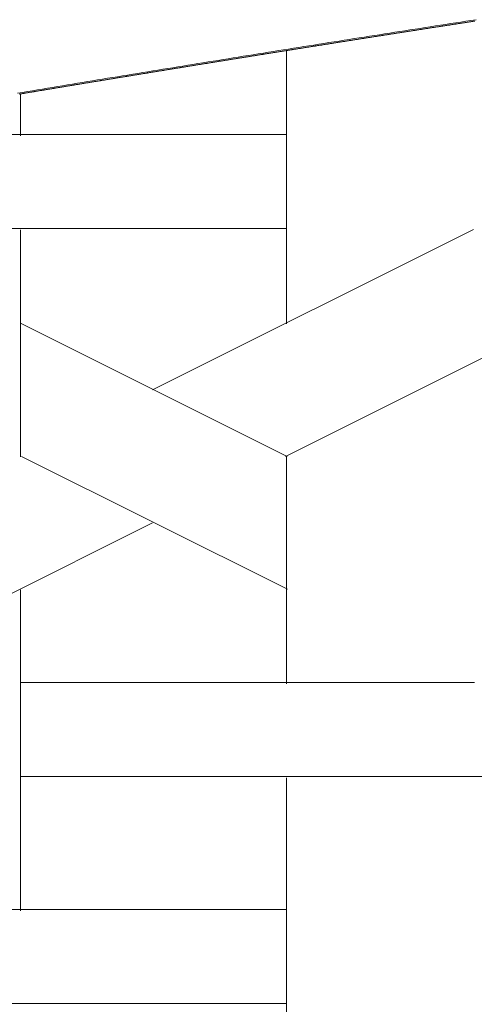
# Model space of a CAD drawing. Units: inches. Extents: x 0 to 7.9, y 0 to 12.5.
# Drawn here: x 2.5 to 2.6, y 12.4 to 12.4 of the extents above; entities that cross this region are included whole.
import ezdxf

# ---------------------------------------------------------------- set-up
doc = ezdxf.new("R2010")
doc.units = ezdxf.units.IN
doc.header["$LTSCALE"] = 0.03937
doc.header["$MEASUREMENT"] = 0
doc.layers.get('0').update_dxf_attribs({"lineweight": 0})

msp = doc.modelspace()

# ---------------------------------------------------------------- linework, layer by layer
for p, q in [((2.565447, 12.419699), (2.565419, 12.419695)), ((2.565475, 12.419703), (2.565447, 12.419699)), ((2.565504, 12.419708), (2.565475, 12.419703)), ((2.565532, 12.419712), (2.565504, 12.419708)), ((2.56556, 12.419716), (2.565532, 12.419712)), ((2.565588, 12.419721), (2.56556, 12.419716)), ((2.565617, 12.419725), (2.565588, 12.419721)), ((2.565645, 12.419729), (2.565617, 12.419725)), ((2.565673, 12.419734), (2.565645, 12.419729)), ((2.565701, 12.419738), (2.565673, 12.419734)), ((2.56573, 12.419743), (2.565701, 12.419738)), ((2.565758, 12.419747), (2.56573, 12.419743)), ((2.565786, 12.419751), (2.565758, 12.419747)), ((2.565814, 12.419756), (2.565786, 12.419751)), ((2.565843, 12.41976), (2.565814, 12.419756)), ((2.565871, 12.419764), (2.565843, 12.41976)), ((2.565899, 12.419769), (2.565871, 12.419764)), ((2.565928, 12.419773), (2.565899, 12.419769)), ((2.565956, 12.419777), (2.565928, 12.419773)), ((2.565984, 12.419782), (2.565956, 12.419777)), ((2.566012, 12.419786), (2.565984, 12.419782)), ((2.566041, 12.419791), (2.566012, 12.419786)), ((2.566069, 12.419795), (2.566041, 12.419791)), ((2.566097, 12.419799), (2.566069, 12.419795)), ((2.566125, 12.419804), (2.566097, 12.419799)), ((2.566154, 12.419808), (2.566125, 12.419804)), ((2.566182, 12.419812), (2.566154, 12.419808)), ((2.56621, 12.419817), (2.566182, 12.419812)), ((2.566238, 12.419821), (2.56621, 12.419817)), ((2.566267, 12.419825), (2.566238, 12.419821)), ((2.566295, 12.41983), (2.566267, 12.419825)), ((2.566323, 12.419834), (2.566295, 12.41983)), ((2.566352, 12.419839), (2.566323, 12.419834)), ((2.56638, 12.419843), (2.566352, 12.419839)), ((2.566408, 12.419847), (2.56638, 12.419843)), ((2.566436, 12.419852), (2.566408, 12.419847)), ((2.566465, 12.419856), (2.566436, 12.419852)), ((2.566493, 12.41986), (2.566465, 12.419856)), ((2.566521, 12.419865), (2.566493, 12.41986)), ((2.566549, 12.419869), (2.566521, 12.419865)), ((2.566578, 12.419873), (2.566549, 12.419869)), ((2.566606, 12.419878), (2.566578, 12.419873)), ((2.566634, 12.419882), (2.566606, 12.419878)), ((2.562628, 12.41926), (2.562599, 12.419256)), ((2.562656, 12.419265), (2.562628, 12.41926)), ((2.562684, 12.419269), (2.562656, 12.419265)), ((2.562712, 12.419274), (2.562684, 12.419269)), ((2.56274, 12.419278), (2.562712, 12.419274)), ((2.562768, 12.419282), (2.56274, 12.419278)), ((2.562797, 12.419287), (2.562768, 12.419282)), ((2.562825, 12.419291), (2.562797, 12.419287)), ((2.562853, 12.419296), (2.562825, 12.419291)), ((2.562881, 12.4193), (2.562853, 12.419296)), ((2.562909, 12.419304), (2.562881, 12.4193)), ((2.562937, 12.419309), (2.562909, 12.419304)), ((2.562966, 12.419313), (2.562937, 12.419309)), ((2.562994, 12.419318), (2.562966, 12.419313)), ((2.563022, 12.419322), (2.562994, 12.419318)), ((2.56305, 12.419326), (2.563022, 12.419322)), ((2.563078, 12.419331), (2.56305, 12.419326)), ((2.563106, 12.419335), (2.563078, 12.419331)), ((2.563135, 12.41934), (2.563106, 12.419335)), ((2.563163, 12.419344), (2.563135, 12.41934)), ((2.563191, 12.419348), (2.563163, 12.419344)), ((2.563219, 12.419353), (2.563191, 12.419348)), ((2.563247, 12.419357), (2.563219, 12.419353)), ((2.563275, 12.419362), (2.563247, 12.419357)), ((2.563304, 12.419366), (2.563275, 12.419362)), ((2.563332, 12.41937), (2.563304, 12.419366)), ((2.56336, 12.419375), (2.563332, 12.41937)), ((2.563388, 12.419379), (2.56336, 12.419375)), ((2.563416, 12.419384), (2.563388, 12.419379)), ((2.563444, 12.419388), (2.563416, 12.419384)), ((2.563473, 12.419392), (2.563444, 12.419388)), ((2.563501, 12.419397), (2.563473, 12.419392)), ((2.563529, 12.419401), (2.563501, 12.419397)), ((2.563557, 12.419405), (2.563529, 12.419401)), ((2.563585, 12.41941), (2.563557, 12.419405)), ((2.563613, 12.419414), (2.563585, 12.41941)), ((2.563642, 12.419419), (2.563613, 12.419414)), ((2.56367, 12.419423), (2.563642, 12.419419)), ((2.563698, 12.419427), (2.56367, 12.419423)), ((2.563726, 12.419432), (2.563698, 12.419427)), ((2.563754, 12.419436), (2.563726, 12.419432)), ((2.563783, 12.419441), (2.563754, 12.419436)), ((2.563811, 12.419445), (2.563783, 12.419441)), ((2.563839, 12.419449), (2.563811, 12.419445)), ((2.563867, 12.419454), (2.563839, 12.419449)), ((2.563895, 12.419458), (2.563867, 12.419454)), ((2.563924, 12.419463), (2.563895, 12.419458)), ((2.563952, 12.419467), (2.563924, 12.419463)), ((2.56398, 12.419471), (2.563952, 12.419467)), ((2.564008, 12.419476), (2.56398, 12.419471)), ((2.564036, 12.41948), (2.564008, 12.419476)), ((2.564064, 12.419484), (2.564036, 12.41948)), ((2.564093, 12.419489), (2.564064, 12.419484)), ((2.564121, 12.419493), (2.564093, 12.419489)), ((2.564149, 12.419498), (2.564121, 12.419493)), ((2.564177, 12.419502), (2.564149, 12.419498)), ((2.564205, 12.419506), (2.564177, 12.419502)), ((2.564234, 12.419511), (2.564205, 12.419506)), ((2.564262, 12.419515), (2.564234, 12.419511)), ((2.56429, 12.41952), (2.564262, 12.419515)), ((2.564318, 12.419524), (2.56429, 12.41952)), ((2.564347, 12.419528), (2.564318, 12.419524)), ((2.564375, 12.419533), (2.564347, 12.419528)), ((2.564403, 12.419537), (2.564375, 12.419533)), ((2.564431, 12.419541), (2.564403, 12.419537)), ((2.564459, 12.419546), (2.564431, 12.419541)), ((2.564488, 12.41955), (2.564459, 12.419546)), ((2.564516, 12.419555), (2.564488, 12.41955)), ((2.564544, 12.419559), (2.564516, 12.419555)), ((2.564572, 12.419563), (2.564544, 12.419559)), ((2.5646, 12.419568), (2.564572, 12.419563)), ((2.564629, 12.419572), (2.5646, 12.419568)), ((2.564657, 12.419576), (2.564629, 12.419572)), ((2.564685, 12.419581), (2.564657, 12.419576)), ((2.564713, 12.419585), (2.564685, 12.419581)), ((2.564741, 12.41959), (2.564713, 12.419585)), ((2.56477, 12.419594), (2.564741, 12.41959)), ((2.564798, 12.419598), (2.56477, 12.419594)), ((2.564826, 12.419603), (2.564798, 12.419598)), ((2.564854, 12.419607), (2.564826, 12.419603)), ((2.564883, 12.419612), (2.564854, 12.419607)), ((2.564911, 12.419616), (2.564883, 12.419612)), ((2.564939, 12.41962), (2.564911, 12.419616)), ((2.564967, 12.419625), (2.564939, 12.41962)), ((2.564995, 12.419629), (2.564967, 12.419625)), ((2.565024, 12.419633), (2.564995, 12.419629)), ((2.565052, 12.419638), (2.565024, 12.419633)), ((2.56508, 12.419642), (2.565052, 12.419638)), ((2.565108, 12.419646), (2.56508, 12.419642)), ((2.565137, 12.419651), (2.565108, 12.419646)), ((2.565165, 12.419655), (2.565137, 12.419651)), ((2.565193, 12.41966), (2.565165, 12.419655)), ((2.565221, 12.419664), (2.565193, 12.41966)), ((2.56525, 12.419668), (2.565221, 12.419664)), ((2.565278, 12.419673), (2.56525, 12.419668)), ((2.565306, 12.419677), (2.565278, 12.419673)), ((2.565334, 12.419681), (2.565306, 12.419677)), ((2.565363, 12.419686), (2.565334, 12.419681)), ((2.565391, 12.41969), (2.565363, 12.419686)), ((2.565419, 12.419695), (2.565391, 12.41969)), ((2.559845, 12.418822), (2.559817, 12.418818)), ((2.559873, 12.418827), (2.559845, 12.418822)), ((2.559901, 12.418831), (2.559873, 12.418827)), ((2.559929, 12.418836), (2.559901, 12.418831)), ((2.559957, 12.41884), (2.559929, 12.418836)), ((2.559985, 12.418845), (2.559957, 12.41884)), ((2.560013, 12.418849), (2.559985, 12.418845)), ((2.560041, 12.418854), (2.560013, 12.418849)), ((2.56007, 12.418858), (2.560041, 12.418854)), ((2.560098, 12.418862), (2.56007, 12.418858)), ((2.560126, 12.418867), (2.560098, 12.418862)), ((2.560154, 12.418871), (2.560126, 12.418867)), ((2.560182, 12.418876), (2.560154, 12.418871)), ((2.56021, 12.41888), (2.560182, 12.418876)), ((2.560238, 12.418885), (2.56021, 12.41888)), ((2.560266, 12.418889), (2.560238, 12.418885)), ((2.560294, 12.418893), (2.560266, 12.418889)), ((2.560322, 12.418898), (2.560294, 12.418893)), ((2.56035, 12.418902), (2.560322, 12.418898)), ((2.560378, 12.418907), (2.56035, 12.418902)), ((2.560406, 12.418911), (2.560378, 12.418907)), ((2.560435, 12.418916), (2.560406, 12.418911)), ((2.560463, 12.41892), (2.560435, 12.418916)), ((2.560491, 12.418925), (2.560463, 12.41892)), ((2.560519, 12.418929), (2.560491, 12.418925)), ((2.560547, 12.418933), (2.560519, 12.418929)), ((2.560575, 12.418938), (2.560547, 12.418933)), ((2.560603, 12.418942), (2.560575, 12.418938)), ((2.560631, 12.418947), (2.560603, 12.418942)), ((2.560659, 12.418951), (2.560631, 12.418947)), ((2.560687, 12.418956), (2.560659, 12.418951)), ((2.560715, 12.41896), (2.560687, 12.418956)), ((2.560744, 12.418964), (2.560715, 12.41896)), ((2.560772, 12.418969), (2.560744, 12.418964)), ((2.5608, 12.418973), (2.560772, 12.418969)), ((2.560828, 12.418978), (2.5608, 12.418973)), ((2.560856, 12.418982), (2.560828, 12.418978)), ((2.560884, 12.418987), (2.560856, 12.418982)), ((2.560912, 12.418991), (2.560884, 12.418987)), ((2.56094, 12.418995), (2.560912, 12.418991)), ((2.560968, 12.419), (2.56094, 12.418995)), ((2.560996, 12.419004), (2.560968, 12.419)), ((2.561024, 12.419009), (2.560996, 12.419004)), ((2.561053, 12.419013), (2.561024, 12.419009)), ((2.561081, 12.419018), (2.561053, 12.419013)), ((2.561109, 12.419022), (2.561081, 12.419018)), ((2.561137, 12.419026), (2.561109, 12.419022)), ((2.561165, 12.419031), (2.561137, 12.419026)), ((2.561193, 12.419035), (2.561165, 12.419031)), ((2.561221, 12.41904), (2.561193, 12.419035)), ((2.561249, 12.419044), (2.561221, 12.41904)), ((2.561277, 12.419049), (2.561249, 12.419044)), ((2.561306, 12.419053), (2.561277, 12.419049)), ((2.561334, 12.419057), (2.561306, 12.419053)), ((2.561362, 12.419062), (2.561334, 12.419057)), ((2.56139, 12.419066), (2.561362, 12.419062)), ((2.561418, 12.419071), (2.56139, 12.419066)), ((2.561446, 12.419075), (2.561418, 12.419071)), ((2.561474, 12.419079), (2.561446, 12.419075)), ((2.561502, 12.419084), (2.561474, 12.419079)), ((2.56153, 12.419088), (2.561502, 12.419084)), ((2.561559, 12.419093), (2.56153, 12.419088)), ((2.561587, 12.419097), (2.561559, 12.419093)), ((2.561615, 12.419102), (2.561587, 12.419097)), ((2.561643, 12.419106), (2.561615, 12.419102)), ((2.561671, 12.41911), (2.561643, 12.419106)), ((2.561699, 12.419115), (2.561671, 12.41911)), ((2.561727, 12.419119), (2.561699, 12.419115)), ((2.561755, 12.419124), (2.561727, 12.419119)), ((2.561784, 12.419128), (2.561755, 12.419124)), ((2.561812, 12.419132), (2.561784, 12.419128)), ((2.56184, 12.419137), (2.561812, 12.419132)), ((2.561868, 12.419141), (2.56184, 12.419137)), ((2.561896, 12.419146), (2.561868, 12.419141)), ((2.561924, 12.41915), (2.561896, 12.419146)), ((2.561952, 12.419155), (2.561924, 12.41915)), ((2.56198, 12.419159), (2.561952, 12.419155)), ((2.562009, 12.419163), (2.56198, 12.419159)), ((2.562037, 12.419168), (2.562009, 12.419163)), ((2.562065, 12.419172), (2.562037, 12.419168)), ((2.562093, 12.419177), (2.562065, 12.419172)), ((2.562121, 12.419181), (2.562093, 12.419177)), ((2.562149, 12.419185), (2.562121, 12.419181)), ((2.562177, 12.41919), (2.562149, 12.419185)), ((2.562205, 12.419194), (2.562177, 12.41919)), ((2.562234, 12.419199), (2.562205, 12.419194)), ((2.562262, 12.419203), (2.562234, 12.419199)), ((2.56229, 12.419207), (2.562262, 12.419203)), ((2.562318, 12.419212), (2.56229, 12.419207)), ((2.562346, 12.419216), (2.562318, 12.419212)), ((2.562374, 12.419221), (2.562346, 12.419216)), ((2.562402, 12.419225), (2.562374, 12.419221)), ((2.562431, 12.419229), (2.562402, 12.419225)), ((2.562459, 12.419234), (2.562431, 12.419229)), ((2.562487, 12.419238), (2.562459, 12.419234)), ((2.562515, 12.419243), (2.562487, 12.419238)), ((2.562543, 12.419247), (2.562515, 12.419243)), ((2.562571, 12.419252), (2.562543, 12.419247)), ((2.562599, 12.419256), (2.562571, 12.419252)), ((2.557098, 12.418385), (2.55707, 12.418381)), ((2.557126, 12.41839), (2.557098, 12.418385)), ((2.557154, 12.418394), (2.557126, 12.41839)), ((2.557182, 12.418399), (2.557154, 12.418394)), ((2.55721, 12.418403), (2.557182, 12.418399)), ((2.557238, 12.418408), (2.55721, 12.418403)), ((2.557266, 12.418412), (2.557238, 12.418408)), ((2.557294, 12.418417), (2.557266, 12.418412)), ((2.557322, 12.418421), (2.557294, 12.418417)), ((2.55735, 12.418426), (2.557322, 12.418421)), ((2.557378, 12.41843), (2.55735, 12.418426)), ((2.557406, 12.418435), (2.557378, 12.41843)), ((2.557434, 12.418439), (2.557406, 12.418435)), ((2.557462, 12.418444), (2.557434, 12.418439)), ((2.55749, 12.418448), (2.557462, 12.418444)), ((2.557518, 12.418453), (2.55749, 12.418448)), ((2.557546, 12.418457), (2.557518, 12.418453)), ((2.557574, 12.418462), (2.557546, 12.418457)), ((2.557602, 12.418466), (2.557574, 12.418462)), ((2.55763, 12.41847), (2.557602, 12.418466)), ((2.557658, 12.418475), (2.55763, 12.41847)), ((2.557686, 12.418479), (2.557658, 12.418475)), ((2.557714, 12.418484), (2.557686, 12.418479)), ((2.557742, 12.418488), (2.557714, 12.418484)), ((2.55777, 12.418493), (2.557742, 12.418488)), ((2.557798, 12.418497), (2.55777, 12.418493)), ((2.557826, 12.418502), (2.557798, 12.418497)), ((2.557854, 12.418506), (2.557826, 12.418502)), ((2.557882, 12.418511), (2.557854, 12.418506)), ((2.55791, 12.418515), (2.557882, 12.418511)), ((2.557938, 12.41852), (2.55791, 12.418515)), ((2.557966, 12.418524), (2.557938, 12.41852)), ((2.557994, 12.418529), (2.557966, 12.418524)), ((2.558022, 12.418533), (2.557994, 12.418529)), ((2.55805, 12.418537), (2.558022, 12.418533)), ((2.558078, 12.418542), (2.55805, 12.418537)), ((2.558106, 12.418546), (2.558078, 12.418542)), ((2.558134, 12.418551), (2.558106, 12.418546)), ((2.558162, 12.418555), (2.558134, 12.418551)), ((2.55819, 12.41856), (2.558162, 12.418555)), ((2.558218, 12.418564), (2.55819, 12.41856)), ((2.558246, 12.418569), (2.558218, 12.418564)), ((2.558274, 12.418573), (2.558246, 12.418569)), ((2.558302, 12.418578), (2.558274, 12.418573)), ((2.55833, 12.418582), (2.558302, 12.418578)), ((2.558358, 12.418587), (2.55833, 12.418582)), ((2.558387, 12.418591), (2.558358, 12.418587)), ((2.558415, 12.418596), (2.558387, 12.418591)), ((2.558443, 12.4186), (2.558415, 12.418596)), ((2.558471, 12.418604), (2.558443, 12.4186)), ((2.558499, 12.418609), (2.558471, 12.418604)), ((2.558527, 12.418613), (2.558499, 12.418609)), ((2.558555, 12.418618), (2.558527, 12.418613)), ((2.558583, 12.418622), (2.558555, 12.418618)), ((2.558611, 12.418627), (2.558583, 12.418622)), ((2.558639, 12.418631), (2.558611, 12.418627)), ((2.558667, 12.418636), (2.558639, 12.418631)), ((2.558695, 12.41864), (2.558667, 12.418636)), ((2.558723, 12.418645), (2.558695, 12.41864)), ((2.558751, 12.418649), (2.558723, 12.418645)), ((2.558779, 12.418653), (2.558751, 12.418649)), ((2.558807, 12.418658), (2.558779, 12.418653)), ((2.558835, 12.418662), (2.558807, 12.418658)), ((2.558863, 12.418667), (2.558835, 12.418662)), ((2.558891, 12.418671), (2.558863, 12.418667)), ((2.558919, 12.418676), (2.558891, 12.418671)), ((2.558947, 12.41868), (2.558919, 12.418676)), ((2.558975, 12.418685), (2.558947, 12.41868)), ((2.559003, 12.418689), (2.558975, 12.418685)), ((2.559031, 12.418694), (2.559003, 12.418689)), ((2.559059, 12.418698), (2.559031, 12.418694)), ((2.559087, 12.418702), (2.559059, 12.418698)), ((2.559115, 12.418707), (2.559087, 12.418702)), ((2.559144, 12.418711), (2.559115, 12.418707)), ((2.559172, 12.418716), (2.559144, 12.418711)), ((2.5592, 12.41872), (2.559172, 12.418716)), ((2.559228, 12.418725), (2.5592, 12.41872)), ((2.559256, 12.418729), (2.559228, 12.418725)), ((2.559284, 12.418734), (2.559256, 12.418729)), ((2.559312, 12.418738), (2.559284, 12.418734)), ((2.55934, 12.418742), (2.559312, 12.418738)), ((2.559368, 12.418747), (2.55934, 12.418742)), ((2.559396, 12.418751), (2.559368, 12.418747)), ((2.559424, 12.418756), (2.559396, 12.418751)), ((2.559452, 12.41876), (2.559424, 12.418756)), ((2.55948, 12.418765), (2.559452, 12.41876)), ((2.559508, 12.418769), (2.55948, 12.418765)), ((2.559536, 12.418774), (2.559508, 12.418769)), ((2.559564, 12.418778), (2.559536, 12.418774)), ((2.559592, 12.418783), (2.559564, 12.418778)), ((2.55962, 12.418787), (2.559592, 12.418783)), ((2.559648, 12.418791), (2.55962, 12.418787)), ((2.559677, 12.418796), (2.559648, 12.418791)), ((2.559705, 12.4188), (2.559677, 12.418796)), ((2.559733, 12.418805), (2.559705, 12.4188)), ((2.559761, 12.418809), (2.559733, 12.418805)), ((2.559789, 12.418814), (2.559761, 12.418809)), ((2.559817, 12.418818), (2.559789, 12.418814)), ((2.554386, 12.417949), (2.554358, 12.417945)), ((2.554414, 12.417954), (2.554386, 12.417949)), ((2.554442, 12.417958), (2.554414, 12.417954)), ((2.55447, 12.417963), (2.554442, 12.417958)), ((2.554498, 12.417967), (2.55447, 12.417963)), ((2.554526, 12.417972), (2.554498, 12.417967)), ((2.554554, 12.417976), (2.554526, 12.417972)), ((2.554582, 12.417981), (2.554554, 12.417976)), ((2.55461, 12.417985), (2.554582, 12.417981)), ((2.554637, 12.41799), (2.55461, 12.417985)), ((2.554665, 12.417994), (2.554637, 12.41799)), ((2.554693, 12.417999), (2.554665, 12.417994)), ((2.554721, 12.418003), (2.554693, 12.417999)), ((2.554749, 12.418008), (2.554721, 12.418003)), ((2.554777, 12.418012), (2.554749, 12.418008)), ((2.554805, 12.418017), (2.554777, 12.418012)), ((2.554833, 12.418021), (2.554805, 12.418017)), ((2.554861, 12.418026), (2.554833, 12.418021)), ((2.554889, 12.41803), (2.554861, 12.418026)), ((2.554917, 12.418035), (2.554889, 12.41803)), ((2.554945, 12.418039), (2.554917, 12.418035)), ((2.554973, 12.418044), (2.554945, 12.418039)), ((2.555001, 12.418048), (2.554973, 12.418044)), ((2.555029, 12.418053), (2.555001, 12.418048)), ((2.555057, 12.418058), (2.555029, 12.418053)), ((2.555084, 12.418062), (2.555057, 12.418058)), ((2.555112, 12.418067), (2.555084, 12.418062)), ((2.55514, 12.418071), (2.555112, 12.418067)), ((2.555168, 12.418076), (2.55514, 12.418071)), ((2.555196, 12.41808), (2.555168, 12.418076)), ((2.555224, 12.418085), (2.555196, 12.41808)), ((2.555252, 12.418089), (2.555224, 12.418085)), ((2.55528, 12.418094), (2.555252, 12.418089)), ((2.555308, 12.418098), (2.55528, 12.418094)), ((2.555336, 12.418103), (2.555308, 12.418098)), ((2.555364, 12.418107), (2.555336, 12.418103)), ((2.555392, 12.418112), (2.555364, 12.418107)), ((2.55542, 12.418116), (2.555392, 12.418112)), ((2.555448, 12.418121), (2.55542, 12.418116)), ((2.555476, 12.418125), (2.555448, 12.418121)), ((2.555504, 12.41813), (2.555476, 12.418125)), ((2.555532, 12.418134), (2.555504, 12.41813)), ((2.55556, 12.418139), (2.555532, 12.418134)), ((2.555588, 12.418143), (2.55556, 12.418139)), ((2.555615, 12.418148), (2.555588, 12.418143)), ((2.555643, 12.418152), (2.555615, 12.418148)), ((2.555671, 12.418157), (2.555643, 12.418152)), ((2.555699, 12.418161), (2.555671, 12.418157)), ((2.555727, 12.418166), (2.555699, 12.418161)), ((2.555755, 12.41817), (2.555727, 12.418166)), ((2.555783, 12.418175), (2.555755, 12.41817)), ((2.555811, 12.418179), (2.555783, 12.418175)), ((2.555839, 12.418184), (2.555811, 12.418179)), ((2.555867, 12.418188), (2.555839, 12.418184)), ((2.555895, 12.418193), (2.555867, 12.418188)), ((2.555923, 12.418197), (2.555895, 12.418193)), ((2.555951, 12.418202), (2.555923, 12.418197)), ((2.555979, 12.418206), (2.555951, 12.418202)), ((2.556007, 12.41821), (2.555979, 12.418206)), ((2.556035, 12.418215), (2.556007, 12.41821)), ((2.556063, 12.418219), (2.556035, 12.418215)), ((2.556091, 12.418224), (2.556063, 12.418219)), ((2.556119, 12.418228), (2.556091, 12.418224)), ((2.556147, 12.418233), (2.556119, 12.418228)), ((2.556175, 12.418237), (2.556147, 12.418233)), ((2.556203, 12.418242), (2.556175, 12.418237)), ((2.556231, 12.418246), (2.556203, 12.418242)), ((2.556259, 12.418251), (2.556231, 12.418246)), ((2.556287, 12.418255), (2.556259, 12.418251)), ((2.556315, 12.41826), (2.556287, 12.418255)), ((2.556343, 12.418264), (2.556315, 12.41826)), ((2.556371, 12.418269), (2.556343, 12.418264)), ((2.556398, 12.418273), (2.556371, 12.418269)), ((2.556426, 12.418278), (2.556398, 12.418273)), ((2.556454, 12.418282), (2.556426, 12.418278)), ((2.556482, 12.418287), (2.556454, 12.418282)), ((2.55651, 12.418291), (2.556482, 12.418287)), ((2.556538, 12.418296), (2.55651, 12.418291)), ((2.556566, 12.4183), (2.556538, 12.418296)), ((2.556594, 12.418305), (2.556566, 12.4183)), ((2.556622, 12.418309), (2.556594, 12.418305)), ((2.55665, 12.418314), (2.556622, 12.418309)), ((2.556678, 12.418318), (2.55665, 12.418314)), ((2.556706, 12.418323), (2.556678, 12.418318)), ((2.556734, 12.418327), (2.556706, 12.418323)), ((2.556762, 12.418332), (2.556734, 12.418327)), ((2.55679, 12.418336), (2.556762, 12.418332)), ((2.556818, 12.418341), (2.55679, 12.418336)), ((2.556846, 12.418345), (2.556818, 12.418341)), ((2.556874, 12.41835), (2.556846, 12.418345)), ((2.556902, 12.418354), (2.556874, 12.41835)), ((2.55693, 12.418359), (2.556902, 12.418354)), ((2.556958, 12.418363), (2.55693, 12.418359)), ((2.556986, 12.418368), (2.556958, 12.418363)), ((2.557014, 12.418372), (2.556986, 12.418368)), ((2.557042, 12.418376), (2.557014, 12.418372)), ((2.55707, 12.418381), (2.557042, 12.418376)), ((2.55168, 12.417509), (2.551652, 12.417505)), ((2.551708, 12.417514), (2.55168, 12.417509)), ((2.551736, 12.417518), (2.551708, 12.417514)), ((2.551764, 12.417523), (2.551736, 12.417518)), ((2.551792, 12.417528), (2.551764, 12.417523)), ((2.551819, 12.417532), (2.551792, 12.417528)), ((2.551847, 12.417537), (2.551819, 12.417532)), ((2.551875, 12.417541), (2.551847, 12.417537)), ((2.551903, 12.417546), (2.551875, 12.417541)), ((2.551931, 12.41755), (2.551903, 12.417546)), ((2.551959, 12.417555), (2.551931, 12.41755)), ((2.551987, 12.417559), (2.551959, 12.417555)), ((2.552015, 12.417564), (2.551987, 12.417559)), ((2.552042, 12.417569), (2.552015, 12.417564)), ((2.55207, 12.417573), (2.552042, 12.417569)), ((2.552098, 12.417578), (2.55207, 12.417573)), ((2.552126, 12.417582), (2.552098, 12.417578)), ((2.552154, 12.417587), (2.552126, 12.417582)), ((2.552182, 12.417591), (2.552154, 12.417587)), ((2.55221, 12.417596), (2.552182, 12.417591)), ((2.552238, 12.4176), (2.55221, 12.417596)), ((2.552265, 12.417605), (2.552238, 12.4176)), ((2.552293, 12.417609), (2.552265, 12.417605)), ((2.552321, 12.417614), (2.552293, 12.417609)), ((2.552349, 12.417619), (2.552321, 12.417614)), ((2.552377, 12.417623), (2.552349, 12.417619)), ((2.552405, 12.417628), (2.552377, 12.417623)), ((2.552433, 12.417632), (2.552405, 12.417628)), ((2.552461, 12.417637), (2.552433, 12.417632)), ((2.552489, 12.417641), (2.552461, 12.417637)), ((2.552516, 12.417646), (2.552489, 12.417641)), ((2.552544, 12.41765), (2.552516, 12.417646)), ((2.552572, 12.417655), (2.552544, 12.41765)), ((2.5526, 12.417659), (2.552572, 12.417655)), ((2.552628, 12.417664), (2.5526, 12.417659)), ((2.552656, 12.417669), (2.552628, 12.417664)), ((2.552684, 12.417673), (2.552656, 12.417669)), ((2.552712, 12.417678), (2.552684, 12.417673)), ((2.55274, 12.417682), (2.552712, 12.417678)), ((2.552767, 12.417687), (2.55274, 12.417682)), ((2.552795, 12.417691), (2.552767, 12.417687)), ((2.552823, 12.417696), (2.552795, 12.417691)), ((2.552851, 12.4177), (2.552823, 12.417696)), ((2.552879, 12.417705), (2.552851, 12.4177)), ((2.552907, 12.417709), (2.552879, 12.417705)), ((2.552935, 12.417714), (2.552907, 12.417709)), ((2.552963, 12.417718), (2.552935, 12.417714)), ((2.552991, 12.417723), (2.552963, 12.417718)), ((2.553018, 12.417728), (2.552991, 12.417723)), ((2.553046, 12.417732), (2.553018, 12.417728)), ((2.553074, 12.417737), (2.553046, 12.417732)), ((2.553102, 12.417741), (2.553074, 12.417737)), ((2.55313, 12.417746), (2.553102, 12.417741)), ((2.553158, 12.41775), (2.55313, 12.417746)), ((2.553186, 12.417755), (2.553158, 12.41775)), ((2.553214, 12.417759), (2.553186, 12.417755)), ((2.553242, 12.417764), (2.553214, 12.417759)), ((2.55327, 12.417768), (2.553242, 12.417764)), ((2.553297, 12.417773), (2.55327, 12.417768)), ((2.553325, 12.417777), (2.553297, 12.417773)), ((2.553353, 12.417782), (2.553325, 12.417777)), ((2.553381, 12.417786), (2.553353, 12.417782)), ((2.553409, 12.417791), (2.553381, 12.417786)), ((2.553437, 12.417795), (2.553409, 12.417791)), ((2.553465, 12.4178), (2.553437, 12.417795)), ((2.553493, 12.417805), (2.553465, 12.4178)), ((2.553521, 12.417809), (2.553493, 12.417805)), ((2.553549, 12.417814), (2.553521, 12.417809)), ((2.553576, 12.417818), (2.553549, 12.417814)), ((2.553604, 12.417823), (2.553576, 12.417818)), ((2.553632, 12.417827), (2.553604, 12.417823)), ((2.55366, 12.417832), (2.553632, 12.417827)), ((2.553688, 12.417836), (2.55366, 12.417832)), ((2.553716, 12.417841), (2.553688, 12.417836)), ((2.553744, 12.417845), (2.553716, 12.417841)), ((2.553772, 12.41785), (2.553744, 12.417845)), ((2.5538, 12.417854), (2.553772, 12.41785)), ((2.553828, 12.417859), (2.5538, 12.417854)), ((2.553856, 12.417863), (2.553828, 12.417859)), ((2.553884, 12.417868), (2.553856, 12.417863)), ((2.553911, 12.417872), (2.553884, 12.417868)), ((2.553939, 12.417877), (2.553911, 12.417872)), ((2.553967, 12.417881), (2.553939, 12.417877)), ((2.553995, 12.417886), (2.553967, 12.417881)), ((2.554023, 12.417891), (2.553995, 12.417886)), ((2.554051, 12.417895), (2.554023, 12.417891)), ((2.554079, 12.4179), (2.554051, 12.417895)), ((2.554107, 12.417904), (2.554079, 12.4179)), ((2.554135, 12.417909), (2.554107, 12.417904)), ((2.554163, 12.417913), (2.554135, 12.417909)), ((2.554191, 12.417918), (2.554163, 12.417913)), ((2.554219, 12.417922), (2.554191, 12.417918)), ((2.554246, 12.417927), (2.554219, 12.417922)), ((2.554274, 12.417931), (2.554246, 12.417927)), ((2.554302, 12.417936), (2.554274, 12.417931)), ((2.55433, 12.41794), (2.554302, 12.417936)), ((2.554358, 12.417945), (2.55433, 12.41794)), ((2.549035, 12.417075), (2.549007, 12.41707)), ((2.549063, 12.41708), (2.549035, 12.417075)), ((2.549091, 12.417084), (2.549063, 12.41708)), ((2.549119, 12.417089), (2.549091, 12.417084)), ((2.549146, 12.417093), (2.549119, 12.417089)), ((2.549174, 12.417098), (2.549146, 12.417093)), ((2.549202, 12.417103), (2.549174, 12.417098)), ((2.54923, 12.417107), (2.549202, 12.417103)), ((2.549258, 12.417112), (2.54923, 12.417107)), ((2.549286, 12.417116), (2.549258, 12.417112)), ((2.549313, 12.417121), (2.549286, 12.417116)), ((2.549341, 12.417125), (2.549313, 12.417121)), ((2.549369, 12.41713), (2.549341, 12.417125)), ((2.549397, 12.417135), (2.549369, 12.41713)), ((2.549425, 12.417139), (2.549397, 12.417135)), ((2.549452, 12.417144), (2.549425, 12.417139)), ((2.54948, 12.417148), (2.549452, 12.417144)), ((2.549508, 12.417153), (2.54948, 12.417148)), ((2.549536, 12.417158), (2.549508, 12.417153)), ((2.549564, 12.417162), (2.549536, 12.417158)), ((2.549592, 12.417167), (2.549564, 12.417162)), ((2.549619, 12.417171), (2.549592, 12.417167)), ((2.549647, 12.417176), (2.549619, 12.417171)), ((2.549675, 12.41718), (2.549647, 12.417176)), ((2.549703, 12.417185), (2.549675, 12.41718)), ((2.549731, 12.41719), (2.549703, 12.417185)), ((2.549759, 12.417194), (2.549731, 12.41719)), ((2.549786, 12.417199), (2.549759, 12.417194)), ((2.549814, 12.417203), (2.549786, 12.417199)), ((2.549842, 12.417208), (2.549814, 12.417203)), ((2.54987, 12.417213), (2.549842, 12.417208)), ((2.549898, 12.417217), (2.54987, 12.417213)), ((2.549926, 12.417222), (2.549898, 12.417217)), ((2.549953, 12.417226), (2.549926, 12.417222)), ((2.549981, 12.417231), (2.549953, 12.417226)), ((2.550009, 12.417235), (2.549981, 12.417231)), ((2.550037, 12.41724), (2.550009, 12.417235)), ((2.550065, 12.417245), (2.550037, 12.41724)), ((2.550093, 12.417249), (2.550065, 12.417245)), ((2.55012, 12.417254), (2.550093, 12.417249)), ((2.550148, 12.417258), (2.55012, 12.417254)), ((2.550176, 12.417263), (2.550148, 12.417258)), ((2.550204, 12.417267), (2.550176, 12.417263)), ((2.550232, 12.417272), (2.550204, 12.417267)), ((2.55026, 12.417277), (2.550232, 12.417272)), ((2.550287, 12.417281), (2.55026, 12.417277)), ((2.550315, 12.417286), (2.550287, 12.417281)), ((2.550343, 12.41729), (2.550315, 12.417286)), ((2.550371, 12.417295), (2.550343, 12.41729)), ((2.550399, 12.417299), (2.550371, 12.417295)), ((2.550427, 12.417304), (2.550399, 12.417299)), ((2.550455, 12.417309), (2.550427, 12.417304)), ((2.550482, 12.417313), (2.550455, 12.417309)), ((2.55051, 12.417318), (2.550482, 12.417313)), ((2.550538, 12.417322), (2.55051, 12.417318)), ((2.550566, 12.417327), (2.550538, 12.417322)), ((2.550594, 12.417331), (2.550566, 12.417327)), ((2.550622, 12.417336), (2.550594, 12.417331)), ((2.550649, 12.417341), (2.550622, 12.417336)), ((2.550677, 12.417345), (2.550649, 12.417341)), ((2.550705, 12.41735), (2.550677, 12.417345)), ((2.550733, 12.417354), (2.550705, 12.41735)), ((2.550761, 12.417359), (2.550733, 12.417354)), ((2.550789, 12.417363), (2.550761, 12.417359)), ((2.550817, 12.417368), (2.550789, 12.417363)), ((2.550844, 12.417373), (2.550817, 12.417368)), ((2.550872, 12.417377), (2.550844, 12.417373)), ((2.5509, 12.417382), (2.550872, 12.417377)), ((2.550928, 12.417386), (2.5509, 12.417382)), ((2.550956, 12.417391), (2.550928, 12.417386)), ((2.550984, 12.417395), (2.550956, 12.417391)), ((2.551011, 12.4174), (2.550984, 12.417395)), ((2.551039, 12.417405), (2.551011, 12.4174)), ((2.551067, 12.417409), (2.551039, 12.417405)), ((2.551095, 12.417414), (2.551067, 12.417409)), ((2.551123, 12.417418), (2.551095, 12.417414)), ((2.551151, 12.417423), (2.551123, 12.417418)), ((2.551179, 12.417427), (2.551151, 12.417423)), ((2.551206, 12.417432), (2.551179, 12.417427)), ((2.551234, 12.417436), (2.551206, 12.417432)), ((2.551262, 12.417441), (2.551234, 12.417436)), ((2.55129, 12.417446), (2.551262, 12.417441)), ((2.551318, 12.41745), (2.55129, 12.417446)), ((2.551346, 12.417455), (2.551318, 12.41745)), ((2.551374, 12.417459), (2.551346, 12.417455)), ((2.551402, 12.417464), (2.551374, 12.417459)), ((2.551429, 12.417468), (2.551402, 12.417464)), ((2.551457, 12.417473), (2.551429, 12.417468)), ((2.551485, 12.417477), (2.551457, 12.417473)), ((2.551513, 12.417482), (2.551485, 12.417477)), ((2.551541, 12.417487), (2.551513, 12.417482)), ((2.551569, 12.417491), (2.551541, 12.417487)), ((2.551597, 12.417496), (2.551569, 12.417491)), ((2.551624, 12.4175), (2.551597, 12.417496)), ((2.551652, 12.417505), (2.551624, 12.4175)), ((2.546422, 12.416642), (2.546395, 12.416637)), ((2.54645, 12.416646), (2.546422, 12.416642)), ((2.546478, 12.416651), (2.54645, 12.416646)), ((2.546506, 12.416655), (2.546478, 12.416651)), ((2.546533, 12.41666), (2.546506, 12.416655)), ((2.546561, 12.416665), (2.546533, 12.41666)), ((2.546589, 12.416669), (2.546561, 12.416665)), ((2.546617, 12.416674), (2.546589, 12.416669)), ((2.546645, 12.416679), (2.546617, 12.416674)), ((2.546672, 12.416683), (2.546645, 12.416679)), ((2.5467, 12.416688), (2.546672, 12.416683)), ((2.546728, 12.416692), (2.5467, 12.416688)), ((2.546756, 12.416697), (2.546728, 12.416692)), ((2.546783, 12.416702), (2.546756, 12.416697)), ((2.546811, 12.416706), (2.546783, 12.416702)), ((2.546839, 12.416711), (2.546811, 12.416706)), ((2.546867, 12.416716), (2.546839, 12.416711)), ((2.546895, 12.41672), (2.546867, 12.416716)), ((2.546922, 12.416725), (2.546895, 12.41672)), ((2.54695, 12.416729), (2.546922, 12.416725)), ((2.546978, 12.416734), (2.54695, 12.416729)), ((2.547006, 12.416739), (2.546978, 12.416734)), ((2.547034, 12.416743), (2.547006, 12.416739)), ((2.547061, 12.416748), (2.547034, 12.416743)), ((2.547089, 12.416753), (2.547061, 12.416748)), ((2.547117, 12.416757), (2.547089, 12.416753)), ((2.547145, 12.416762), (2.547117, 12.416757)), ((2.547172, 12.416766), (2.547145, 12.416762)), ((2.5472, 12.416771), (2.547172, 12.416766)), ((2.547228, 12.416776), (2.5472, 12.416771)), ((2.547256, 12.41678), (2.547228, 12.416776)), ((2.547284, 12.416785), (2.547256, 12.41678)), ((2.547311, 12.41679), (2.547284, 12.416785)), ((2.547339, 12.416794), (2.547311, 12.41679)), ((2.547367, 12.416799), (2.547339, 12.416794)), ((2.547395, 12.416803), (2.547367, 12.416799)), ((2.547423, 12.416808), (2.547395, 12.416803)), ((2.54745, 12.416813), (2.547423, 12.416808)), ((2.547478, 12.416817), (2.54745, 12.416813)), ((2.547506, 12.416822), (2.547478, 12.416817)), ((2.547534, 12.416826), (2.547506, 12.416822)), ((2.547562, 12.416831), (2.547534, 12.416826)), ((2.547589, 12.416836), (2.547562, 12.416831)), ((2.547617, 12.41684), (2.547589, 12.416836)), ((2.547645, 12.416845), (2.547617, 12.41684)), ((2.547673, 12.41685), (2.547645, 12.416845)), ((2.5477, 12.416854), (2.547673, 12.41685)), ((2.547728, 12.416859), (2.5477, 12.416854)), ((2.547756, 12.416863), (2.547728, 12.416859)), ((2.547784, 12.416868), (2.547756, 12.416863)), ((2.547812, 12.416873), (2.547784, 12.416868)), ((2.547839, 12.416877), (2.547812, 12.416873)), ((2.547867, 12.416882), (2.547839, 12.416877)), ((2.547895, 12.416886), (2.547867, 12.416882)), ((2.547923, 12.416891), (2.547895, 12.416886)), ((2.547951, 12.416896), (2.547923, 12.416891)), ((2.547978, 12.4169), (2.547951, 12.416896)), ((2.548006, 12.416905), (2.547978, 12.4169)), ((2.548034, 12.416909), (2.548006, 12.416905)), ((2.548062, 12.416914), (2.548034, 12.416909)), ((2.54809, 12.416919), (2.548062, 12.416914)), ((2.548117, 12.416923), (2.54809, 12.416919)), ((2.548145, 12.416928), (2.548117, 12.416923)), ((2.548173, 12.416932), (2.548145, 12.416928)), ((2.548201, 12.416937), (2.548173, 12.416932)), ((2.548229, 12.416942), (2.548201, 12.416937)), ((2.548256, 12.416946), (2.548229, 12.416942)), ((2.548284, 12.416951), (2.548256, 12.416946)), ((2.548312, 12.416955), (2.548284, 12.416951)), ((2.54834, 12.41696), (2.548312, 12.416955)), ((2.548368, 12.416965), (2.54834, 12.41696)), ((2.548396, 12.416969), (2.548368, 12.416965)), ((2.548423, 12.416974), (2.548396, 12.416969)), ((2.548451, 12.416978), (2.548423, 12.416974)), ((2.548479, 12.416983), (2.548451, 12.416978)), ((2.548507, 12.416988), (2.548479, 12.416983)), ((2.548535, 12.416992), (2.548507, 12.416988)), ((2.548562, 12.416997), (2.548535, 12.416992)), ((2.54859, 12.417001), (2.548562, 12.416997)), ((2.548618, 12.417006), (2.54859, 12.417001)), ((2.548646, 12.417011), (2.548618, 12.417006)), ((2.548674, 12.417015), (2.548646, 12.417011)), ((2.548701, 12.41702), (2.548674, 12.417015)), ((2.548729, 12.417024), (2.548701, 12.41702)), ((2.548757, 12.417029), (2.548729, 12.417024)), ((2.548785, 12.417034), (2.548757, 12.417029)), ((2.548813, 12.417038), (2.548785, 12.417034)), ((2.54884, 12.417043), (2.548813, 12.417038)), ((2.548868, 12.417047), (2.54884, 12.417043)), ((2.548896, 12.417052), (2.548868, 12.417047)), ((2.548924, 12.417057), (2.548896, 12.417052)), ((2.548952, 12.417061), (2.548924, 12.417057)), ((2.54898, 12.417066), (2.548952, 12.417061)), ((2.549007, 12.41707), (2.54898, 12.417066))]:
    msp.add_line(p, q)
at = {"linetype": 'Continuous'}
for p, q in [((2.558268, 12.406419), (2.558268, 12.418572)), ((2.546447, 12.414778), (2.546447, 12.416646)), ((2.535797, 12.414836), (2.558262, 12.414836)), ((2.538083, 12.410657), (2.558262, 12.410657)), ((2.546447, 12.400509), (2.546447, 12.410599)), ((2.552313, 12.403486), (2.566582, 12.41062)), ((2.558224, 12.400531), (2.578403, 12.41062)), ((2.558305, 12.400533), (2.546484, 12.406443)), ((2.558306, 12.394622), (2.546485, 12.400533)), ((2.558268, 12.390419), (2.558268, 12.400509)), ((2.538044, 12.390441), (2.552313, 12.397575)), ((2.546447, 12.38033), (2.546447, 12.394599)), ((2.546441, 12.390477), (2.566621, 12.390477)), ((2.546441, 12.386298), (2.574979, 12.386298)), ((2.558268, 12.371971), (2.558268, 12.38624)), ((2.529724, 12.380387), (2.558262, 12.380387)), ((2.538083, 12.376208), (2.558262, 12.376208))]:
    msp.add_line(p, q, dxfattribs=at)
msp.add_lwpolyline([(2.546315, 12.416674), (2.546537, 12.416711), (2.54676, 12.416748), (2.546982, 12.416785), (2.547204, 12.416822), (2.547426, 12.416859), (2.547649, 12.416896), (2.547871, 12.416933), (2.548093, 12.41697), (2.548316, 12.417007), (2.548538, 12.417044), (2.548761, 12.417081), (2.548983, 12.417117), (2.549206, 12.417154), (2.549428, 12.417191), (2.549651, 12.417228), (2.549873, 12.417264), (2.550096, 12.417301), (2.550319, 12.417338), (2.550541, 12.417374), (2.550764, 12.417411), (2.550987, 12.417447), (2.55121, 12.417484), (2.551433, 12.41752), (2.551655, 12.417557), (2.551878, 12.417593), (2.552101, 12.41763), (2.552324, 12.417666), (2.552547, 12.417702), (2.55277, 12.417739), (2.552994, 12.417775), (2.553217, 12.417811), (2.55344, 12.417848), (2.553663, 12.417884), (2.553886, 12.41792), (2.55411, 12.417956), (2.554333, 12.417992), (2.554556, 12.418029), (2.55478, 12.418065), (2.555003, 12.418101), (2.555227, 12.418137), (2.55545, 12.418173), (2.555674, 12.418209), (2.555897, 12.418245), (2.556121, 12.418281), (2.556345, 12.418317), (2.556569, 12.418353), (2.556792, 12.418389), (2.557016, 12.418425), (2.55724, 12.41846), (2.557464, 12.418496), (2.557688, 12.418532), (2.557912, 12.418568), (2.558136, 12.418604), (2.55836, 12.418639), (2.558585, 12.418675), (2.558809, 12.418711), (2.559033, 12.418746), (2.559257, 12.418782), (2.559482, 12.418817), (2.559706, 12.418853), (2.559931, 12.418889), (2.560155, 12.418924), (2.56038, 12.41896), (2.560604, 12.418995), (2.560829, 12.419031), (2.561054, 12.419066), (2.561279, 12.419101), (2.561504, 12.419137), (2.561728, 12.419172), (2.561953, 12.419208), (2.562178, 12.419243), (2.562403, 12.419278), (2.562629, 12.419313), (2.562854, 12.419349), (2.563079, 12.419384), (2.563304, 12.419419), (2.56353, 12.419454), (2.563755, 12.419489), (2.56398, 12.419525), (2.564206, 12.41956), (2.564432, 12.419595), (2.564657, 12.41963), (2.564883, 12.419665), (2.565109, 12.4197), (2.565334, 12.419735), (2.56556, 12.41977), (2.565786, 12.419805), (2.566012, 12.41984), (2.566238, 12.419875), (2.566465, 12.419909), (2.566691, 12.419944)])

doc.saveas('drawing.dxf')
